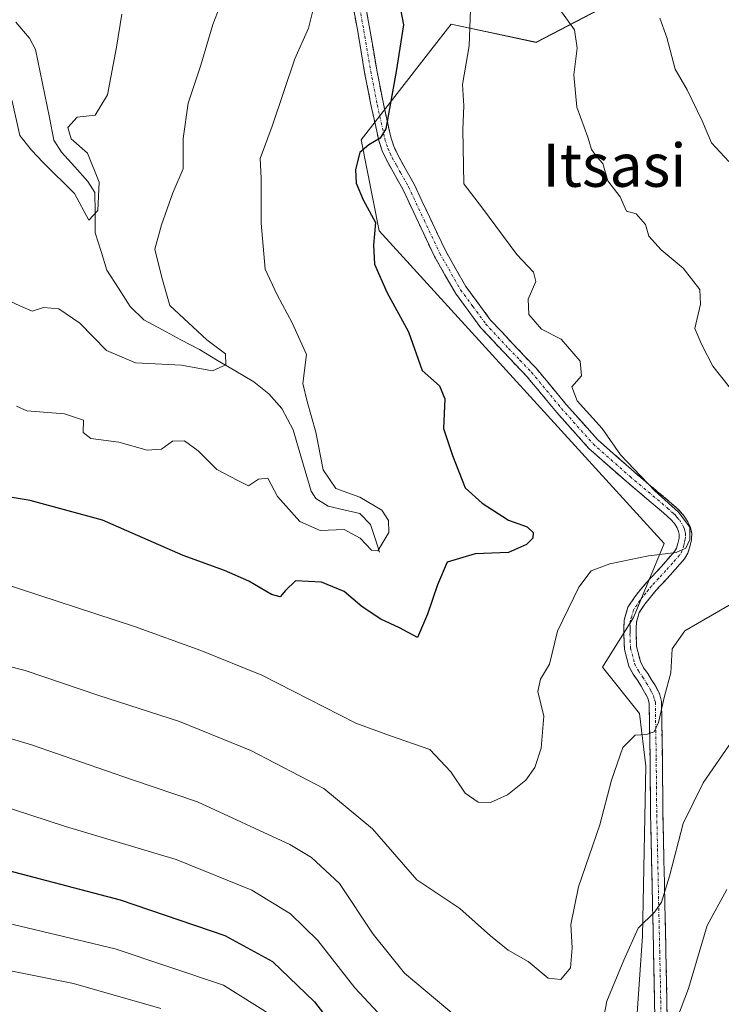
# Model space of a CAD drawing. Units: metres. Extents: x 590113 to 593552, y 4749843 to 4752202.
# Drawn here: x 590873 to 591004, y 4750183 to 4750366 of the extents above; entities that cross this region are included whole.
import ezdxf
from ezdxf.enums import TextEntityAlignment as Align

# ---------------------------------------------------------------- set-up
doc = ezdxf.new("R2010")
doc.units = ezdxf.units.M
doc.header["$MEASUREMENT"] = 0
doc.linetypes.add('TRAZO_Y_PUNTO', pattern=[1, 0.5, -0.25, 0, -0.25])
doc.linetypes.add('TRAZOSX2', pattern=[1.5, 1, -0.5])
for name, color, linetype, lineweight in [('Arbolado forestal CxS', 92, 'Continuous', 0), ('Camino', 19, 'TRAZOSX2', 0), ('Camino Cxs', 19, 'Continuous', 0), ('Camino eje', 19, 'TRAZO_Y_PUNTO', 0), ('Corriente natural lineal', 142, 'Continuous', 13), ('Curva de nivel maestra', 36, 'Continuous', 30), ('Curva de nivel normal', 36, 'Continuous', 0), ('Texto cartográfico', 19, 'Continuous', 0)]:
    doc.layers.add(name, color=color, linetype=linetype, lineweight=lineweight)
doc.styles.add('Arial', font='txt', dxfattribs={"height": 0.2})

# ---------------------------------------------------------------- blocks, each defined once
blk = doc.blocks.new('*U150')
at = {"layer": 'Arbolado forestal CxS', "color": 92, "linetype": 'Continuous', "lineweight": 0}
blk.add_polyline3d([(591018.6271, 4750414.2667, 578.838), (591001.7625, 4750389.5463, 570.3649), (590992.7681, 4750373.8147, 566.3243), (590969.1591, 4750361.4541, 558.9167), (590953.4203, 4750364.8251, 554.5929), (590949.6681, 4750359.9969, 553.7258), (590936.7327, 4750343.3505, 550.2766), (590940.1055, 4750326.4887, 550.8287), (590992.9375, 4750268.5587, 555.3485), (590987.2001, 4750254.7987, 557.9603), (590981.4639, 4750245.6251, 558.3278), (590988.3477, 4750237.0257, 560.2113), (590989.4945, 4750227.2783, 562.0309), (590988.9191, 4750195.7445, 566.6172), (590987.1987, 4750171.6649, 570.7485)], dxfattribs=at)

msp = doc.modelspace()

# ---------------------------------------------------------------- linework, layer by layer
at = {"layer": 'Arbolado forestal CxS', "color": 92, "linetype": 'Continuous', "lineweight": 0}
for points in [[(590987.2, 4750171.66, 570.75), (590988.92, 4750195.74, 566.62), (590989.49, 4750227.28, 562.03), (590988.35, 4750237.03, 560.21), (590981.46, 4750245.63, 558.33), (590987.2, 4750254.8, 557.96), (590992.94, 4750268.56, 555.35), (590940.11, 4750326.49, 550.83), (590936.73, 4750343.35, 550.28), (590949.67, 4750360, 553.73), (590953.42, 4750364.83, 554.59), (590969.16, 4750361.45, 558.92), (590992.77, 4750373.81, 566.32), (591001.76, 4750389.55, 570.36), (591018.63, 4750414.27, 578.84), (591050.53, 4750442.16, 586.81), (591223.97, 4750243.77, 617.62)], [(591050.53, 4750442.16, 586.81), (591018.63, 4750414.27, 578.84), (591001.76, 4750389.55, 570.36), (590992.77, 4750373.81, 566.32), (590969.16, 4750361.45, 558.92), (590953.42, 4750364.83, 554.59), (590949.67, 4750360, 553.73), (590936.73, 4750343.35, 550.28), (590940.11, 4750326.49, 550.83), (590992.94, 4750268.56, 555.35), (590987.2, 4750254.8, 557.96), (590981.46, 4750245.63, 558.33), (590988.35, 4750237.03, 560.21), (590989.49, 4750227.28, 562.03), (590988.92, 4750195.74, 566.62), (590987.2, 4750171.66, 570.75), (590982.61, 4750141.28, 575.63)], [(591050.53, 4750442.16, 586.81), (591018.63, 4750414.27, 578.84), (591001.76, 4750389.55, 570.36), (590992.77, 4750373.81, 566.32), (590969.16, 4750361.45, 558.92), (590953.42, 4750364.83, 554.59), (590949.67, 4750360, 553.73), (590936.73, 4750343.35, 550.28), (590940.11, 4750326.49, 550.83), (590992.94, 4750268.56, 555.35), (590987.2, 4750254.8, 557.96), (590981.46, 4750245.63, 558.33), (590988.35, 4750237.03, 560.21), (590989.49, 4750227.28, 562.03), (590988.92, 4750195.74, 566.62), (590987.2, 4750171.66, 570.75), (590982.61, 4750141.28, 575.63)]]:
    msp.add_polyline3d(points, dxfattribs=at)
at = {"layer": 'Camino', "color": 19, "linetype": 'TRAZOSX2', "lineweight": 0}
for points in [[(590936.96, 4750371.38), (590938.37, 4750363.85), (590939.65, 4750356.29), (590940.87, 4750350.06), (590942.23, 4750343.87), (590942.78, 4750342.2), (590943.52, 4750340.59), (590945.04, 4750337.87), (590946.56, 4750335.17), (590949.45, 4750329), (590952.36, 4750322.83), (590956.15, 4750316.19), (590960.69, 4750310.02), (590964.91, 4750305.5), (590969.17, 4750301.04), (590974.75, 4750294.33), (590980.55, 4750287.81), (590987.35, 4750281.81), (590994.29, 4750275.97), (590995.07, 4750275.26), (590995.84, 4750274.54), (590996.65, 4750273.6), (590997.33, 4750272.53), (590997.8, 4750271.52), (590998.02, 4750270.46), (590997.96, 4750269.19), (590997.67, 4750267.92), (590997.29, 4750266.75), (590996.71, 4750265.7), (590994.09, 4750262.75), (590991.44, 4750259.89), (590990.39, 4750258.62), (590989.36, 4750257.31), (590988.3, 4750255.73), (590987.78, 4750253.97), (590987.75, 4750252.88), (590987.73, 4750251.79), (590987.79, 4750249.44), (590988.51, 4750246.64), (590989.1, 4750245.52), (590989.87, 4750244.45), (590990.58, 4750243.29), (590991.28, 4750242.13), (590992.04, 4750240.74), (590992.42, 4750239.25), (590992.58, 4750228.76), (590992.69, 4750218.27), (590993.23, 4750192.98), (590993.37, 4750186.77), (590993.46, 4750180.59)], [(590991.16, 4750180.73), (590991.08, 4750186.73), (590990.94, 4750192.93), (590990.67, 4750205.58), (590990.39, 4750218.24), (590990.29, 4750228.73), (590990.13, 4750238.94), (590989.88, 4750239.89), (590989.29, 4750240.99), (590988.62, 4750242.1), (590987.96, 4750243.18), (590987.15, 4750244.31), (590986.36, 4750245.81), (590985.93, 4750247.47), (590985.57, 4750248.87), (590985.43, 4750251.84), (590985.46, 4750252.93), (590985.49, 4750254.33), (590986.2, 4750256.71), (590987.5, 4750258.66), (590988.6, 4750260.07), (590989.72, 4750261.4), (590992.39, 4750264.3), (590994.82, 4750267.03), (590995.17, 4750267.67), (590995.45, 4750268.54), (590995.68, 4750269.51), (590995.71, 4750270.28), (590995.6, 4750270.79), (590995.31, 4750271.43), (590994.8, 4750272.23), (590994.18, 4750272.96), (590993.52, 4750273.57), (590992.78, 4750274.24), (590985.85, 4750280.07), (590978.92, 4750286.18), (590973.01, 4750292.83), (590967.46, 4750299.51), (590963.24, 4750303.92), (590958.92, 4750308.55), (590954.22, 4750314.93), (590950.32, 4750321.77), (590947.37, 4750328.03), (590944.52, 4750334.12), (590943.04, 4750336.75), (590941.48, 4750339.55), (590940.64, 4750341.36), (590940.01, 4750343.27), (590938.62, 4750349.59), (590937.39, 4750355.88), (590936.11, 4750363.45), (590934.73, 4750370.81)]]:
    msp.add_lwpolyline(points, dxfattribs=at)
at = {"layer": 'Camino Cxs', "color": 19, "linetype": 'Continuous', "lineweight": 0}
for points in [[(590991.16, 4750180.73, 568.17), (590991.12, 4750183.73, 567.59), (590991.08, 4750186.73, 566.96), (590991.01, 4750189.83, 566.37), (590990.94, 4750192.93, 565.86), (590990.85, 4750197.15, 565.17), (590990.76, 4750201.36, 564.53), (590990.67, 4750205.58, 563.94), (590990.58, 4750209.8, 563.35), (590990.48, 4750214.02, 562.67), (590990.39, 4750218.24, 562.14), (590990.36, 4750221.74, 561.64), (590990.32, 4750225.23, 561.1), (590990.29, 4750228.73, 560.54), (590990.24, 4750232.13, 560.12), (590990.18, 4750235.54, 559.69), (590990.13, 4750238.94, 559.26), (590989.88, 4750239.89, 559.15), (590989.29, 4750240.99, 558.99), (590988.62, 4750242.1, 558.79), (590987.96, 4750243.18, 558.57), (590987.15, 4750244.31, 558.33), (590986.36, 4750245.81, 558.03), (590985.93, 4750247.47, 557.82), (590985.57, 4750248.87, 557.65), (590985.43, 4750251.84, 557.35), (590985.46, 4750252.93, 557.24), (590985.49, 4750254.33, 557.16), (590986.2, 4750256.71, 557.09), (590987.5, 4750258.66, 556.8), (590988.6, 4750260.07, 556.35), (590989.72, 4750261.4, 555.97), (590992.39, 4750264.3, 555.33), (590994.82, 4750267.03, 554.92), (590995.17, 4750267.67, 554.84), (590995.45, 4750268.54, 554.74), (590995.68, 4750269.51, 554.77), (590995.71, 4750270.28, 554.78), (590995.6, 4750270.79, 554.77), (590995.31, 4750271.43, 554.75), (590994.8, 4750272.23, 554.71), (590994.18, 4750272.96, 554.67), (590993.52, 4750273.57, 554.64), (590992.78, 4750274.24, 554.69), (590989.32, 4750277.16, 554.56), (590985.85, 4750280.07, 554.42), (590982.39, 4750283.13, 554.14), (590978.92, 4750286.18, 554.04), (590975.97, 4750289.51, 553.8), (590973.01, 4750292.83, 553.63), (590970.24, 4750296.17, 553.25), (590967.46, 4750299.51, 553.01), (590965.35, 4750301.72, 552.89), (590963.24, 4750303.92, 552.93), (590961.08, 4750306.24, 552.68), (590958.92, 4750308.55, 552.6), (590956.57, 4750311.74, 552.39), (590954.22, 4750314.93, 552.18), (590952.27, 4750318.35, 552.08), (590950.32, 4750321.77, 551.79), (590948.85, 4750324.9, 551.74), (590947.37, 4750328.03, 551.56), (590945.95, 4750331.08, 551.16), (590944.52, 4750334.12, 551.09), (590943.04, 4750336.75, 550.91), (590941.48, 4750339.55, 550.25), (590940.64, 4750341.36, 550.01), (590940.01, 4750343.27, 549.8), (590939.32, 4750346.43, 549.51), (590938.62, 4750349.59, 549.18), (590938.01, 4750352.74, 548.73), (590937.39, 4750355.88, 548.18), (590936.75, 4750359.67, 547.57), (590936.11, 4750363.45, 547.04), (590935.42, 4750367.13, 546.49)], [(590937.67, 4750367.62, 546.97), (590938.37, 4750363.85, 547.32), (590939.01, 4750360.07, 547.89), (590939.65, 4750356.29, 548.54), (590940.26, 4750353.18, 549.09), (590940.87, 4750350.06, 549.33), (590941.55, 4750346.97, 549.57), (590942.23, 4750343.87, 550.25), (590942.78, 4750342.2, 550.68), (590943.52, 4750340.59, 551.06), (590945.04, 4750337.87, 551.43), (590946.56, 4750335.17, 551.44), (590948.01, 4750332.09, 551.93), (590949.45, 4750329, 552.16), (590950.91, 4750325.92, 552.1), (590952.36, 4750322.83, 552.09), (590954.26, 4750319.51, 552.42), (590956.15, 4750316.19, 552.44), (590958.42, 4750313.11, 552.78), (590960.69, 4750310.02, 552.87), (590962.8, 4750307.76, 553.01), (590964.91, 4750305.5, 553.27), (590967.04, 4750303.27, 553.21), (590969.17, 4750301.04, 553.33), (590971.96, 4750297.69, 553.49), (590974.75, 4750294.33, 554.01), (590977.65, 4750291.07, 554.26), (590980.55, 4750287.81, 554.2), (590983.95, 4750284.81, 554.62), (590987.35, 4750281.81, 554.83), (590990.82, 4750278.89, 554.94), (590994.29, 4750275.97, 555.31), (590995.07, 4750275.26, 555.27), (590995.84, 4750274.54, 555.16), (590996.65, 4750273.6, 554.93), (590997.33, 4750272.53, 555.08), (590997.8, 4750271.52, 555.24), (590998.02, 4750270.46, 555.34), (590997.96, 4750269.19, 555.36), (590997.67, 4750267.92, 555.32), (590997.29, 4750266.75, 555.29), (590996.71, 4750265.7, 555.25), (590994.09, 4750262.75, 555.67), (590991.44, 4750259.89, 555.89), (590990.39, 4750258.62, 556.23), (590989.36, 4750257.31, 556.72), (590988.3, 4750255.73, 557.09), (590987.78, 4750253.97, 557.3), (590987.75, 4750252.88, 557.44), (590987.73, 4750251.79, 557.59), (590987.79, 4750249.44, 557.95), (590988.51, 4750246.64, 558.39), (590989.1, 4750245.52, 558.58), (590989.87, 4750244.45, 558.78), (590990.58, 4750243.29, 558.94), (590991.28, 4750242.13, 559.12), (590992.04, 4750240.74, 559.47), (590992.42, 4750239.25, 559.77), (590992.47, 4750235.75, 560.11), (590992.53, 4750232.26, 560.49), (590992.58, 4750228.76, 560.95), (590992.62, 4750225.26, 561.55), (590992.65, 4750221.77, 562.19), (590992.69, 4750218.27, 562.84), (590992.78, 4750214.06, 563.52), (590992.87, 4750209.84, 564.19), (590992.96, 4750205.63, 564.84), (590993.05, 4750201.41, 565.53), (590993.14, 4750197.2, 566.24), (590993.23, 4750192.98, 566.92), (590993.3, 4750189.88, 567.46), (590993.37, 4750186.77, 567.95), (590993.42, 4750183.68, 568.38), (590993.46, 4750180.59, 569.03)]]:
    msp.add_polyline3d(points, dxfattribs=at)
at = {"layer": 'Camino eje', "color": 19, "linetype": 'TRAZO_Y_PUNTO', "lineweight": 0}
msp.add_lwpolyline([(590935.85, 4750371.1), (590937.24, 4750363.65), (590938.52, 4750356.09), (590939.75, 4750349.83), (590941.12, 4750343.57), (590941.71, 4750341.78), (590942.13, 4750340.88), (590942.5, 4750340.07), (590943.28, 4750338.67), (590944.04, 4750337.31), (590945.54, 4750334.65), (590948.41, 4750328.52), (590951.34, 4750322.3), (590955.19, 4750315.56), (590957.46, 4750312.48), (590959.81, 4750309.29), (590964.08, 4750304.71), (590966.19, 4750302.51), (590968.32, 4750300.28), (590973.88, 4750293.58), (590976.78, 4750290.32), (590979.74, 4750287), (590986.6, 4750280.94), (590993.54, 4750275.11), (590994.3, 4750274.42), (590994.63, 4750274.11), (590995.01, 4750273.75), (590995.32, 4750273.39), (590995.73, 4750272.92), (590996.32, 4750271.98), (590996.47, 4750271.66), (590996.7, 4750271.16), (590996.76, 4750270.9), (590996.87, 4750270.37), (590996.84, 4750269.74), (590996.82, 4750269.35), (590996.68, 4750268.72), (590996.56, 4750268.23), (590996.23, 4750267.21), (590995.77, 4750266.37), (590994.46, 4750264.89), (590993.24, 4750263.53), (590991.92, 4750262.1), (590990.58, 4750260.65), (590990.02, 4750259.98), (590989.5, 4750259.35), (590988.98, 4750258.69), (590988.43, 4750257.99), (590987.9, 4750257.2), (590987.25, 4750256.22), (590986.9, 4750255.03), (590986.64, 4750254.15), (590986.62, 4750253.45), (590986.61, 4750252.91), (590986.6, 4750252.36), (590986.58, 4750251.82), (590986.61, 4750250.64), (590986.68, 4750249.16), (590987.22, 4750247.06), (590987.44, 4750246.23), (590988.13, 4750244.92), (590988.92, 4750243.82), (590989.6, 4750242.7), (590990.29, 4750241.56), (590990.58, 4750241.01), (590990.96, 4750240.32), (590991.15, 4750239.57), (590991.28, 4750239.1), (590991.36, 4750233.85), (590991.44, 4750228.75), (590991.49, 4750223.5), (590991.54, 4750218.26), (590991.68, 4750211.93), (590992.09, 4750192.96), (590992.23, 4750186.75), (590992.27, 4750183.75), (590992.31, 4750180.66)], dxfattribs=at)
at = {"layer": 'Corriente natural lineal', "color": 142, "linetype": 'Continuous', "lineweight": 13}
msp.add_polyline3d([(590940.15, 4750266.91, 545.29), (590939.32, 4750269.48, 544.74), (590938.5, 4750272.04, 544.2), (590936.47, 4750274.11, 543.84), (590933.54, 4750274.79, 543.85), (590930.61, 4750275.47, 543.74), (590928.32, 4750276.87, 543.3), (590927.49, 4750278.27, 542.81), (590926.37, 4750282.04, 542.75), (590925.25, 4750285.81, 543.14), (590924.13, 4750289.59, 542.9), (590922.03, 4750293.56, 541.66), (590919.65, 4750296.28, 542.1), (590916.84, 4750298.51, 541.28), (590913.49, 4750300.5, 540.88), (590910.13, 4750302.49, 539.65), (590906.78, 4750304.48, 538.56), (590903.34, 4750306.32, 538.42), (590899.91, 4750308.16, 537.42), (590896.47, 4750310, 536.99), (590893.94, 4750312.46, 537.07), (590891.77, 4750315.85, 536.17), (590889.6, 4750319.24, 536.08), (590888.53, 4750322.7, 535.87), (590887.45, 4750326.15, 535.31), (590887.42, 4750329.88, 534.97), (590887.38, 4750333.62, 534.76), (590886.11, 4750335.66, 534.42), (590883.67, 4750338.37, 534.04), (590881.22, 4750341.07, 533.89), (590879.81, 4750343.32, 533.87), (590878.95, 4750347.51, 533.7), (590878.09, 4750351.71, 533.23), (590877.23, 4750355.9, 532.15), (590876.37, 4750360.1, 531.2), (590875.26, 4750362.21, 531.26), (590872.76, 4750365.21, 530.87)], dxfattribs=at)
at = {"layer": 'Curva de nivel maestra', "color": 36, "linetype": 'Continuous', "lineweight": 30}
for points in [[(590943.4, 4750370.86, 550), (590944.59, 4750364.72, 550), (590943.26, 4750356.02, 550), (590941.31, 4750345.44, 550), (590940.3, 4750343.67, 550), (590938.2, 4750342.47, 550), (590936.52, 4750341.04, 550), (590935.69, 4750337.87, 550), (590935.81, 4750335.32, 550), (590937.12, 4750332.25, 550), (590939.4, 4750328.04, 550), (590939.02, 4750323.83, 550), (590939.22, 4750320.33, 550), (590941.49, 4750315.15, 550), (590945.52, 4750307.81, 550), (590948.08, 4750300.63, 550), (590951.24, 4750297.74, 550), (590952.25, 4750295.39, 550), (590952.01, 4750289.83, 550), (590953.69, 4750284.88, 550), (590956.03, 4750278.85, 550), (590959.2, 4750276.01, 550), (590964.07, 4750272.88, 550), (590967.51, 4750271.65, 550), (590968.6, 4750270.58, 550), (590968.57, 4750269.55, 550), (590967.4, 4750268.36, 550), (590964.04, 4750266.9, 550), (590957.9, 4750266.62, 550), (590952.66, 4750265.11, 550), (590950.91, 4750260.9, 550), (590949.04, 4750255.46, 550), (590947.2, 4750251.14, 550), (590943.85, 4750252.91, 550), (590940.39, 4750254.51, 550), (590936.94, 4750256.82, 550), (590933.6, 4750259.65, 550), (590929.42, 4750261.35, 550), (590924.58, 4750261.63, 550), (590922.72, 4750259.81, 550), (590921.75, 4750258.67, 550), (590920.12, 4750259.11, 550), (590915.92, 4750261.55, 550), (590911.42, 4750263.52, 550), (590903.78, 4750266.3, 550), (590888.78, 4750272.85, 550), (590875.37, 4750276.51, 550), (590865.04, 4750278.22, 550)], [(590866.12, 4750209.29, 575), (590892.09, 4750202.48, 575), (590911.45, 4750195.86, 575), (590920.3, 4750191.05, 575), (590928.12, 4750183.6, 575), (590934.77, 4750174.92, 575)]]:
    msp.add_polyline3d(points, dxfattribs=at)
at = {"layer": 'Curva de nivel normal', "color": 36, "linetype": 'Continuous', "lineweight": 0}
for points in [[(590928.36, 4750369.55, 545), (590926.96, 4750364.09, 545), (590924.45, 4750358.42, 545), (590920.25, 4750345.91, 545), (590918.03, 4750339.92, 545), (590918.22, 4750336.27, 545), (590918.23, 4750327.92, 545), (590918.94, 4750319.41, 545), (590921.2, 4750314.67, 545), (590923.95, 4750309.44, 545), (590926.62, 4750303.55, 545), (590925.95, 4750298.23, 545), (590926.71, 4750294.89, 545), (590928.36, 4750289.18, 545), (590929.69, 4750282.18, 545), (590932.05, 4750278.76, 545), (590936.49, 4750277.1, 545), (590940.58, 4750274.71, 545), (590941.8, 4750272.83, 545), (590941.87, 4750270.55, 545), (590939.86, 4750267.2, 545), (590938.65, 4750267.29, 545), (590936.54, 4750269.5, 545), (590933.58, 4750271.16, 545), (590929.15, 4750270.95, 545), (590925.38, 4750272.6, 545), (590921.26, 4750277.26, 545), (590919.46, 4750280.67, 545), (590917.73, 4750280.49, 545), (590915.87, 4750279.23, 545), (590913.88, 4750280.24, 545), (590909.97, 4750282.27, 545), (590906.53, 4750285.72, 545), (590904.02, 4750287.56, 545), (590901.79, 4750287.52, 545), (590899.75, 4750286.05, 545), (590897.1, 4750285.85, 545), (590891.81, 4750287.33, 545), (590886.63, 4750288.03, 545), (590885.23, 4750289.11, 545), (590885.26, 4750291.4, 545), (590881.74, 4750292.55, 545), (590874.8, 4750293.11, 545), (590872.85, 4750294, 545)], [(590892.38, 4750366.7, 535), (590891.42, 4750360.56, 535), (590889.75, 4750351.71, 535), (590887.42, 4750347.93, 535), (590884.13, 4750347.6, 535), (590882.4, 4750345.66, 535), (590883, 4750343.55, 535), (590886.05, 4750340.88, 535), (590888.21, 4750335.55, 535), (590887.93, 4750330.29, 535), (590886.27, 4750328.49, 535), (590883.62, 4750333.42, 535), (590877.8, 4750339.17, 535), (590875.64, 4750341.44, 535), (590873.45, 4750344.18, 535), (590872.03, 4750350.54, 535), (590869.52, 4750354.17, 535), (590864.06, 4750357.32, 535), (590859.29, 4750361.5, 535), (590855.74, 4750365.27, 535), (590851.44, 4750367.7, 535)], [(590911.01, 4750369.22, 540), (590909.24, 4750364.78, 540), (590907.02, 4750357.24, 540), (590904.65, 4750350.16, 540), (590903.78, 4750343.64, 540), (590903.74, 4750338, 540), (590901.84, 4750333.56, 540), (590899.74, 4750327.6, 540), (590898.49, 4750323.13, 540), (590899.82, 4750317.86, 540), (590901.31, 4750312.67, 540), (590908.16, 4750306.3, 540), (590911.59, 4750303.69, 540), (590911.65, 4750301.66, 540), (590909.21, 4750300.53, 540), (590903.42, 4750301.62, 540), (590894.89, 4750302.03, 540), (590889.52, 4750304.33, 540), (590884.58, 4750309.39, 540), (590880.73, 4750312.04, 540), (590877.89, 4750312.28, 540), (590875.75, 4750311.64, 540), (590873.59, 4750312.53, 540), (590871.15, 4750313.74, 540)], [(590957.01, 4750367.48, 555), (590956.76, 4750360.78, 555), (590955.52, 4750353.66, 555), (590955.8, 4750349.65, 555), (590955.61, 4750345.28, 555), (590955.79, 4750335.22, 555), (590959.26, 4750330.73, 555), (590965.63, 4750322.11, 555), (590968.68, 4750318.84, 555), (590969.13, 4750317.1, 555), (590967.7, 4750313.83, 555), (590967.8, 4750311.02, 555), (590970.2, 4750308.29, 555), (590973.84, 4750306.42, 555), (590977.32, 4750302.36, 555), (590977.57, 4750299.61, 555), (590975.82, 4750297.58, 555), (590976.76, 4750294.98, 555), (590981.4, 4750289.87, 555), (590984.85, 4750284.99, 555), (590991.17, 4750278.32, 555), (590995.57, 4750274.33, 555), (590997.67, 4750271.57, 555), (590997.67, 4750269.31, 555), (590996.9, 4750267.7, 555), (590995.11, 4750266.85, 555), (590990.04, 4750266.23, 555), (590982.82, 4750264.78, 555), (590979.4, 4750263.46, 555), (590977.08, 4750260.43, 555), (590973.13, 4750252.28, 555), (590971.63, 4750246.18, 555), (590970, 4750243.37, 555), (590969.5, 4750241.08, 555), (590970.62, 4750236.55, 555), (590970.11, 4750230.59, 555), (590968.97, 4750227, 555), (590967.29, 4750224.66, 555), (590963.87, 4750221.96, 555), (590960.7, 4750220.52, 555), (590958.46, 4750220.61, 555), (590956.05, 4750222.27, 555), (590953.39, 4750226.18, 555), (590949.46, 4750230.35, 555), (590942, 4750232.92, 555), (590935.78, 4750235.26, 555), (590918.34, 4750244.13, 555), (590907.04, 4750248.7, 555), (590894.75, 4750253.17, 555), (590869.75, 4750261.33, 555)], [(590973.6, 4750367.55, 560), (590976.28, 4750363.76, 560), (590976.8, 4750360.39, 560), (590976.14, 4750355.43, 560), (590976.75, 4750349.46, 560), (590978.75, 4750343.86, 560), (590979.42, 4750341.56, 560), (590980.38, 4750340.26, 560), (590981.57, 4750339, 560), (590982.49, 4750335.79, 560), (590984.73, 4750332.82, 560), (590985.94, 4750330.18, 560), (590987.74, 4750329.67, 560), (590989.45, 4750327.7, 560), (590990.09, 4750325.52, 560), (590992.34, 4750323, 560), (590996.46, 4750319.57, 560), (590999.51, 4750315.61, 560), (590999.62, 4750312.94, 560), (590998.62, 4750308.39, 560), (590999.9, 4750305.37, 560), (591001.94, 4750301.41, 560), (591005.04, 4750297.52, 560)], [(590992.12, 4750365.92, 565), (590993.39, 4750362.33, 565), (590994.96, 4750356.49, 565), (590997.16, 4750352.66, 565), (590999.94, 4750346.88, 565), (591001.71, 4750342.84, 565), (591004.92, 4750339.38, 565)], [(591005.39, 4750257.33, 560), (590996.77, 4750252.34, 560), (590994.39, 4750249.01, 560), (590994.15, 4750244.56, 560), (590992.96, 4750240.25, 560), (590991.85, 4750235.34, 560), (590991.07, 4750233.61, 560), (590989.63, 4750233.14, 560), (590987.52, 4750232.98, 560), (590985.26, 4750230.73, 560), (590983.14, 4750224.69, 560), (590980.99, 4750216.37, 560), (590977.06, 4750204.88, 560), (590975.6, 4750197.89, 560), (590975.86, 4750193.56, 560), (590975.54, 4750189.86, 560), (590973.77, 4750187.69, 560), (590971.4, 4750187.97, 560), (590967.69, 4750191.04, 560), (590963.99, 4750193.17, 560), (590960.74, 4750195.81, 560), (590955.06, 4750200.87, 560), (590947.05, 4750206.2, 560), (590938.86, 4750215.67, 560), (590929.82, 4750223.15, 560), (590916.31, 4750230.19, 560), (590903.08, 4750235.54, 560), (590888.09, 4750240.36, 560), (590874.44, 4750245.02, 560), (590863.74, 4750247.7, 560)], [(590954.34, 4750180.82, 565), (590944.75, 4750188.9, 565), (590938.99, 4750196.13, 565), (590932.72, 4750205.53, 565), (590927.54, 4750210.33, 565), (590923.5, 4750212.74, 565), (590906.38, 4750220.66, 565), (590894.17, 4750224.81, 565), (590875.66, 4750231.24, 565), (590866.74, 4750233.88, 565)], [(591005.53, 4750231.96, 565), (591000.12, 4750224.17, 565), (590996.43, 4750216.62, 565), (590993.89, 4750206.87, 565), (590992.4, 4750202.06, 565), (590991.16, 4750200.28, 565), (590988.08, 4750197.2, 565), (590985.42, 4750191.29, 565), (590982.28, 4750183.67, 565), (590980.84, 4750176.25, 565)], [(590942.4, 4750178.9, 570), (590935.58, 4750186.17, 570), (590928.74, 4750194.91, 570), (590923.67, 4750199.88, 570), (590916.46, 4750204.25, 570), (590902.46, 4750209.94, 570), (590881.93, 4750216.09, 570), (590862.8, 4750222.32, 570)], [(590727.22, 4750181.37, 580), (590729.72, 4750183.14, 580), (590732.24, 4750183.67, 580), (590735.55, 4750183.85, 580), (590739.69, 4750186.3, 580), (590743.76, 4750188.22, 580), (590747.76, 4750189.51, 580), (590752.43, 4750191.53, 580), (590759.69, 4750193.83, 580), (590767.16, 4750195.8, 580), (590775.03, 4750198.46, 580), (590795.92, 4750202.96, 580), (590808.98, 4750204.14, 580), (590828.92, 4750203.97, 580), (590839.76, 4750204.36, 580), (590854.58, 4750202.12, 580), (590891.17, 4750193.37, 580), (590911.21, 4750186.69, 580), (590920.21, 4750181.02, 580)], [(591004.52, 4750204.4, 570), (591000.86, 4750197.72, 570), (590997.43, 4750186.03, 570), (590993.85, 4750176.59, 570)], [(590752.21, 4750181.04, 585), (590759.11, 4750184.5, 585), (590766.64, 4750185.85, 585), (590776.94, 4750189.12, 585), (590784.82, 4750190.98, 585), (590791.26, 4750193.21, 585), (590797.76, 4750194.6, 585), (590809.76, 4750195.79, 585), (590820.09, 4750195.86, 585), (590850.84, 4750193.52, 585), (590883.4, 4750186.96, 585), (590899.62, 4750182.35, 585)]]:
    msp.add_polyline3d(points, dxfattribs=at)

# ---------------------------------------------------------------- block references
at = {"layer": 'Arbolado forestal CxS', "color": 92, "linetype": 'Continuous', "lineweight": 0}
msp.add_blockref('*U150', (0, 0), dxfattribs=at)

# ---------------------------------------------------------------- texts
at = {"layer": 'Texto cartográfico', "color": 19, "linetype": 'Continuous', "lineweight": 0, "style": 'Arial'}
msp.add_text('Itsasi', height=8, dxfattribs=at).set_placement((590983.7, 4750338.67), align=Align.MIDDLE_CENTER)

doc.saveas('drawing.dxf')
